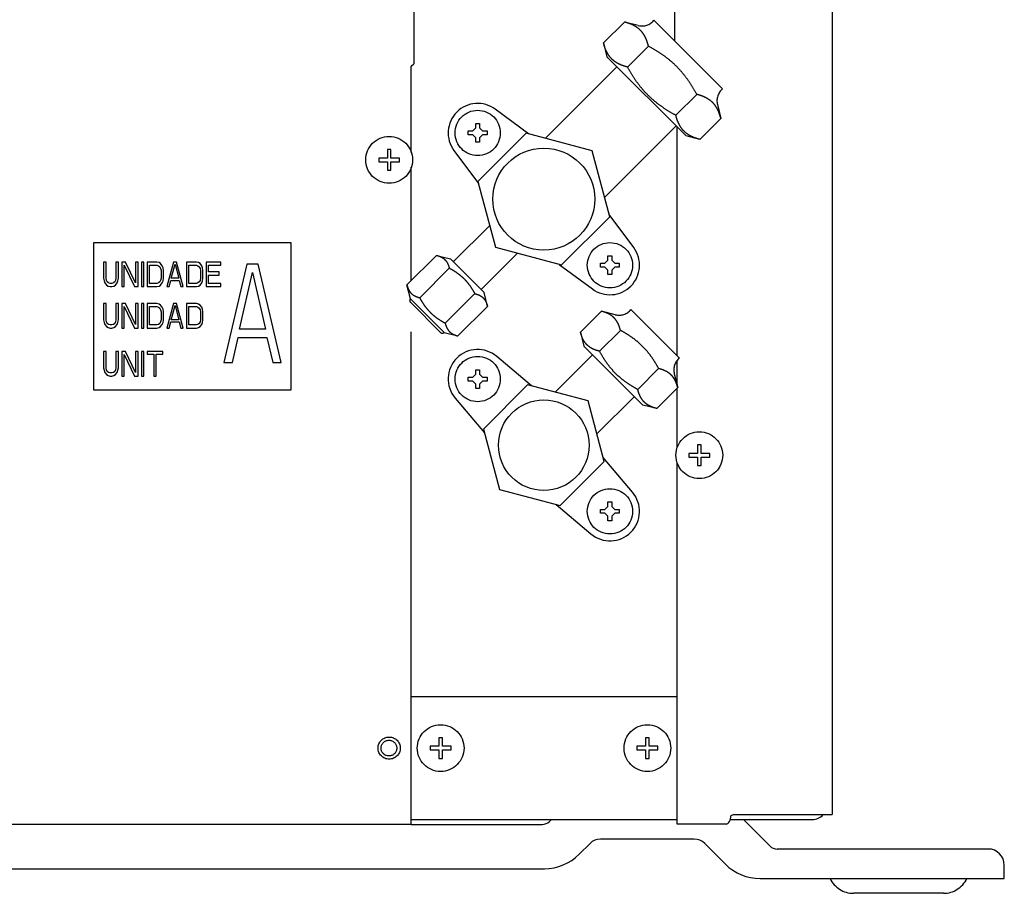
# Model space of a CAD drawing. Extents: x 32.4 to 103.8, y 6.7 to 50.6.
# Drawn here: x 102.1 to 102.3, y 9.9 to 10 of the extents above; entities that cross this region are included whole.
import ezdxf

# ---------------------------------------------------------------- set-up
doc = ezdxf.new("R2010")
doc.units = 0
doc.header["$LTSCALE"] = 0.0175
doc.linetypes.add('HIDDEN', pattern=[9.524999999999999, 6.349999999999999, -3.174999999999999])
doc.layers.add('AC-Equipamentos', color=3, linetype='Continuous')

msp = doc.modelspace()

# ---------------------------------------------------------------- linework, layer by layer
at = {"layer": 'AC-Equipamentos'}
for p, q in [((102.2509597934456, 10.46852973873375), (102.2509597934456, 9.870979738733752)), ((102.2309597934456, 9.870979738733752), (102.2509597934456, 9.870979738733752)), ((101.9648597934456, 9.869029738733751), (102.1654597934456, 9.869029738733751)), ((102.1654597934456, 9.869979738733745), (102.2194597934456, 9.869979738733745)), ((102.1654597934456, 9.868979738733747), (102.1920813663208, 9.868979738733747)), ((102.1939097934456, 9.869979738733745), (102.1934955798832, 9.869565525171351)), ((102.2293875840267, 9.869029738733751), (102.2194597934456, 9.869029738733751)), ((102.2302362573918, 9.869979738733745), (102.2469097934456, 9.869979738733745)), ((102.238324007008, 9.864565525171349), (102.2329097934456, 9.869979738733745)), ((102.2017590358505, 9.86510105907735), (102.1995666476951, 9.862908670921954)), ((102.2229392306971, 9.865979738733747), (102.2038803561941, 9.865979738733747)), ((102.2292529391961, 9.860908670921953), (102.2250605510407, 9.86510105907735)), ((102.2826597934456, 9.863979738733747), (102.2397382205703, 9.863979738733747)), ((102.2859097934456, 9.857979738733752), (102.2859097934456, 9.860729738733752)), ((101.979324007008, 9.859979738733749), (102.1924955798832, 9.859979738733749)), ((102.236324007008, 9.857979738733752), (102.2859097934456, 9.857979738733752))]:
    msp.add_line(p, q, dxfattribs=at)
at = {"layer": 'AC-Equipamentos', "color": 1, "linetype": 'HIDDEN', "ltscale": 0.005}
for p, q in [((102.1659597934456, 10.08034686179465), (102.1659597934456, 10.02347973873375)), ((102.2189597934456, 10.02811960157225), (102.2189597934456, 10.06308739853165)), ((102.2286889013639, 10.01839049365395), (102.2147498376712, 10.03232955734665)), ((102.2087394300311, 10.03197600395605), (102.2044967893439, 10.02773336326895)), ((102.2115678571558, 10.03126889717484), (102.2087394300311, 10.03197600395605)), ((102.2044967893439, 10.02773336326895), (102.2052038961251, 10.02490493614425)), ((102.2136384095166, 10.02707702447055), (102.2093957688295, 10.02283438378335)), ((102.2212642801615, 10.00884455210785), (102.2052038961251, 10.02490493614425)), ((102.1654597934456, 10.02297973873375), (102.1659597934456, 10.02347973873375)), ((102.1654597934456, 10.00547237750005), (102.1654597934456, 10.02297973873375)), ((102.2072236805032, 10.02288515176614), (102.1926918789604, 10.00835335022335)), ((102.2234363684878, 10.01727906549935), (102.2191937278006, 10.01303642481225)), ((102.1892371558764, 10.00927904048374), (102.1825153629597, 10.01426806388285)), ((102.2276282411921, 10.01520851313855), (102.2283353479733, 10.01238008601385)), ((102.2283353479733, 10.01238008601385), (102.2240927072862, 10.00813744532675)), ((102.177929409264, 10.00985012291535), (102.178539409264, 10.01046012291535)), ((102.178539409264, 10.01135012291535), (102.179339409264, 10.01135012291535)), ((102.178539409264, 10.01046012291535), (102.178539409264, 10.01135012291535)), ((102.179339409264, 10.01135012291535), (102.179339409264, 10.01046012291535)), ((102.179339409264, 10.01046012291535), (102.179949409264, 10.00985012291535)), ((102.2192444957834, 10.01086433648595), (102.2047126942406, 9.996332534943148)), ((102.2194597934456, 9.96418457272975), (102.2194597934456, 10.01064903882375)), ((102.177039409264, 10.00985012291535), (102.177929409264, 10.00985012291535)), ((102.177039409264, 10.00905012291535), (102.177039409264, 10.00985012291535)), ((102.177929409264, 10.00905012291535), (102.177039409264, 10.00905012291535)), ((102.178539409264, 10.00844012291535), (102.177929409264, 10.00905012291535)), ((102.178539409264, 10.00755012291534), (102.178539409264, 10.00844012291535)), ((102.1887881362096, 10.00939935494085), (102.1789901772385, 9.999601395969748)), ((102.179949409264, 10.00905012291535), (102.179339409264, 10.00844012291535)), ((102.179339409264, 10.00844012291535), (102.179339409264, 10.00755012291534)), ((102.179949409264, 10.00985012291535), (102.180839409264, 10.00985012291535)), ((102.180839409264, 10.00905012291535), (102.179949409264, 10.00905012291535)), ((102.180839409264, 10.00985012291535), (102.180839409264, 10.00905012291535)), ((102.2021723970694, 10.00581305305215), (102.1887881362096, 10.00939935494085)), ((102.2240927072862, 10.00813744532675), (102.2212642801615, 10.00884455210785)), ((102.1613297934456, 10.00609223873375), (102.1605897934456, 10.00609223873375)), ((102.1605897934456, 10.00609223873375), (102.1605897934456, 10.00434973873375)), ((102.1613297934456, 10.00434973873375), (102.1613297934456, 10.00609223873375)), ((102.179339409264, 10.00755012291534), (102.178539409264, 10.00755012291534)), ((102.1605897934456, 10.00434973873375), (102.1588472934456, 10.00434973873375)), ((102.1588472934456, 10.00434973873375), (102.1588472934456, 10.00360973873375)), ((102.1630722934456, 10.00434973873375), (102.1613297934456, 10.00434973873375)), ((102.1630722934456, 10.00360973873375), (102.1630722934456, 10.00434973873375)), ((102.1741214682965, 10.00587416921965), (102.1791104916956, 9.999152376302952)), ((102.2057586989581, 9.992428792192348), (102.2021723970694, 10.00581305305215)), ((102.1588472934456, 10.00360973873375), (102.1605897934456, 10.00360973873375)), ((102.1605897934456, 10.00360973873375), (102.1605897934456, 10.00186723873375)), ((102.1613297934456, 10.00360973873375), (102.1630722934456, 10.00360973873375)), ((102.1613297934456, 10.00186723873375), (102.1613297934456, 10.00360973873375)), ((102.1654597934456, 9.979469956006147), (102.1654597934456, 10.00248709996775)), ((102.1605897934456, 10.00186723873375), (102.1613297934456, 10.00186723873375)), ((102.1789901772385, 9.999601395969748), (102.1825764791272, 9.986217135109953)), ((102.195960739987, 9.982630833221249), (102.2057586989581, 9.992428792192348)), ((102.2106274079158, 9.986156018927048), (102.2056383844999, 9.992877811863352)), ((102.1739896617874, 9.98328717201965), (102.1813810451643, 9.990678555396547)), ((102.1009597934456, 9.987209738733752), (102.1409597934456, 9.987209738733752)), ((102.1009597934456, 9.957209738733752), (102.1009597934456, 9.987209738733752)), ((102.1409597934456, 9.987209738733752), (102.1409597934456, 9.957209738733752)), ((102.1825764791272, 9.986217135109953), (102.195960739987, 9.982630833221249)), ((102.1645622678114, 9.978572430371948), (102.1705726754515, 9.984582838012052)), ((102.1705726754515, 9.984582838012052), (102.1734011025763, 9.983875731230851)), ((102.1796465160369, 9.97763031777015), (102.1870378994138, 9.985021701147048)), ((102.2054094669491, 9.984480065230251), (102.2062094669491, 9.984480065230251)), ((102.2054094669491, 9.983590065230251), (102.2054094669491, 9.984480065230251)), ((102.2062094669491, 9.984480065230251), (102.2062094669491, 9.983590065230251)), ((102.1034597934456, 9.983219738796546), (102.1029597934456, 9.983219738796546)), ((102.1029597934456, 9.983219738796546), (102.1029597934456, 9.979921866491651)), ((102.1034597934456, 9.979921866491651), (102.1034597934456, 9.983219738796546)), ((102.1059597934456, 9.983219738796546), (102.1054597934456, 9.983219738796546)), ((102.1054597934456, 9.983219738796546), (102.1054597934456, 9.979921866491651)), ((102.1059597934456, 9.979921866491651), (102.1059597934456, 9.983219738796546)), ((102.1073764599533, 9.983219738796546), (102.1066264599533, 9.983219738796546)), ((102.1066264599533, 9.983219738796546), (102.1066264599533, 9.978219739034946)), ((102.1071264599533, 9.982581441000248), (102.1092097934456, 9.978219739034946)), ((102.1071264599533, 9.978219739034946), (102.1071264599533, 9.982581441000248)), ((102.1094597934456, 9.978964419439649), (102.1073764599533, 9.983219738796546)), ((102.1099597934456, 9.983219738796546), (102.1094597934456, 9.983219738796546)), ((102.1094597934456, 9.983219738796546), (102.1094597934456, 9.978964419439649)), ((102.1099597934456, 9.978219739034946), (102.1099597934456, 9.983219738796546)), ((102.1111264604301, 9.983219738796546), (102.1106264604301, 9.983219738796546)), ((102.1106264604301, 9.983219738796546), (102.1106264604301, 9.978219739034946)), ((102.1111264604301, 9.978219739034946), (102.1111264604301, 9.983219738796546)), ((102.113793126461, 9.983219738796546), (102.111793126461, 9.983219738796546)), ((102.111793126461, 9.983219738796546), (102.111793126461, 9.978219739034946)), ((102.112293126461, 9.982581441000248), (102.113793126461, 9.982581441000248)), ((102.112293126461, 9.97885803706965), (102.112293126461, 9.982581441000248)), ((102.1142097934456, 9.983113355711252), (102.113793126461, 9.983219738796546)), ((102.113793126461, 9.982581441000248), (102.1141264604301, 9.982475057676652)), ((102.1141264604301, 9.982475057676652), (102.1143764604301, 9.982262291982948)), ((102.114543126461, 9.98290059001765), (102.1142097934456, 9.983113355711252)), ((102.1143764604301, 9.982262291982948), (102.114543126461, 9.981943142965648)), ((102.1148764604301, 9.982475057676652), (102.114543126461, 9.98290059001765)), ((102.115043126461, 9.982049525812448), (102.1148764604301, 9.982475057676652)), ((102.1151264604301, 9.981517611101454), (102.115043126461, 9.982049525812448)), ((102.1171264594765, 9.983219738796546), (102.115793126461, 9.978219739034946)), ((102.1167097934456, 9.979921866491651), (102.1174597934456, 9.982794206693953)), ((102.1177931274147, 9.983219738796546), (102.1171264594765, 9.983219738796546)), ((102.1174597934456, 9.982794206693953), (102.1182097934456, 9.979921866491651)), ((102.1191264594765, 9.978219739034946), (102.1177931274147, 9.983219738796546)), ((102.1217931274147, 9.983219738796546), (102.1197931274147, 9.983219738796546)), ((102.1197931274147, 9.983219738796546), (102.1197931274147, 9.978219739034946)), ((102.1202931274147, 9.982581441000248), (102.1217931274147, 9.982581441000248)), ((102.1202931274147, 9.97885803706965), (102.1202931274147, 9.982581441000248)), ((102.1222097934456, 9.983113355711252), (102.1217931274147, 9.983219738796546)), ((102.1217931274147, 9.982581441000248), (102.1221264594765, 9.982475057676652)), ((102.1221264594765, 9.982475057676652), (102.1223764594765, 9.982262291982948)), ((102.1225431274147, 9.98290059001765), (102.1222097934456, 9.983113355711252)), ((102.1223764594765, 9.982262291982948), (102.1225431274147, 9.981943142965648)), ((102.1228764594765, 9.982475057676652), (102.1225431274147, 9.98290059001765)), ((102.1230431274147, 9.982049525812448), (102.1228764594765, 9.982475057676652)), ((102.1231264594765, 9.981517611101454), (102.1230431274147, 9.982049525812448)), ((102.1267931274147, 9.983219738796546), (102.1237931274147, 9.983219738796546)), ((102.1237931274147, 9.983219738796546), (102.1237931274147, 9.978219739034946)), ((102.1242931274147, 9.982581441000248), (102.1267931274147, 9.982581441000248)), ((102.1242931274147, 9.981198462084153), (102.1242931274147, 9.982581441000248)), ((102.1267931274147, 9.982581441000248), (102.1267931274147, 9.983219738796546)), ((102.1320464583321, 9.982799738619347), (102.1273797942085, 9.96279973957305)), ((102.1343797942085, 9.982799738619347), (102.1320464583321, 9.982799738619347)), ((102.1390464583321, 9.96279973957305), (102.1343797942085, 9.982799738619347)), ((102.1734011025763, 9.983875731230851), (102.1802350752481, 9.977041758559054)), ((102.195511720316, 9.982751147679453), (102.2022335132523, 9.977762124263547)), ((102.2039094669491, 9.982980065230251), (102.2047994669491, 9.982980065230251)), ((102.2039094669491, 9.982180065230251), (102.2039094669491, 9.982980065230251)), ((102.2047994669491, 9.982180065230251), (102.2039094669491, 9.982180065230251)), ((102.2047994669491, 9.982980065230251), (102.2054094669491, 9.983590065230251)), ((102.2054094669491, 9.981570065230251), (102.2047994669491, 9.982180065230251)), ((102.2062094669491, 9.983590065230251), (102.2068194669491, 9.982980065230251)), ((102.2068194669491, 9.982180065230251), (102.2062094669491, 9.981570065230251)), ((102.2068194669491, 9.982980065230251), (102.2077094669491, 9.982980065230251)), ((102.2077094669491, 9.982180065230251), (102.2068194669491, 9.982180065230251)), ((102.2077094669491, 9.982980065230251), (102.2077094669491, 9.982180065230251)), ((102.114543126461, 9.981943142965648), (102.1146264604301, 9.981517611101454)), ((102.1146264604301, 9.981517611101454), (102.1146264604301, 9.979921866491651)), ((102.1151264604301, 9.979921866491651), (102.1151264604301, 9.981517611101454)), ((102.1225431274147, 9.981943142965648), (102.1226264594765, 9.981517611101454)), ((102.1226264594765, 9.981517611101454), (102.1226264594765, 9.979921866491651)), ((102.1231264594765, 9.979921866491651), (102.1231264594765, 9.981517611101454)), ((102.1264597934456, 9.981198462084153), (102.1242931274147, 9.981198462084153)), ((102.1242931274147, 9.980560164049448), (102.1264597934456, 9.980560164049448)), ((102.1242931274147, 9.97885803706965), (102.1242931274147, 9.980560164049448)), ((102.1264597934456, 9.980560164049448), (102.1264597934456, 9.981198462084153)), ((102.1305881262703, 9.969608249399649), (102.1332131262703, 9.981097611162651)), ((102.1332131262703, 9.981097611162651), (102.1358381262703, 9.969608249399649)), ((102.1671546444559, 9.975980053727552), (102.173165052096, 9.981990461367653)), ((102.2054094669491, 9.980680065230251), (102.2054094669491, 9.981570065230251)), ((102.2062094669491, 9.980680065230251), (102.2054094669491, 9.980680065230251)), ((102.2062094669491, 9.981570065230251), (102.2062094669491, 9.980680065230251)), ((102.1029597934456, 9.979921866491651), (102.1030431266994, 9.979389951303752)), ((102.1030431266994, 9.979389951303752), (102.1032097934456, 9.978964419439649)), ((102.1032097934456, 9.978964419439649), (102.1035431266994, 9.978538888052247)), ((102.1035431266994, 9.979496334627447), (102.1034597934456, 9.979921866491651)), ((102.1037097934456, 9.979177185133253), (102.1035431266994, 9.979496334627447)), ((102.1035431266994, 9.978538888052247), (102.1038764601917, 9.978326121404947)), ((102.1039597934456, 9.978964419439649), (102.1037097934456, 9.979177185133253)), ((102.1038764601917, 9.978326121404947), (102.1042931266994, 9.978219739034946)), ((102.1042931266994, 9.97885803706965), (102.1039597934456, 9.978964419439649)), ((102.1046264601917, 9.97885803706965), (102.1042931266994, 9.97885803706965)), ((102.1042931266994, 9.978219739034946), (102.1046264601917, 9.978219739034946)), ((102.1049597934456, 9.978964419439649), (102.1046264601917, 9.97885803706965)), ((102.1046264601917, 9.978219739034946), (102.1050431269379, 9.978326121404947)), ((102.1052097934456, 9.979177185133253), (102.1049597934456, 9.978964419439649)), ((102.1050431269379, 9.978326121404947), (102.1053764599533, 9.978538888052247)), ((102.1053764599533, 9.979496334627447), (102.1052097934456, 9.979177185133253)), ((102.1054597934456, 9.979921866491651), (102.1053764599533, 9.979496334627447)), ((102.1053764599533, 9.978538888052247), (102.1057097934456, 9.978964419439649)), ((102.1057097934456, 9.978964419439649), (102.1058764599533, 9.979389951303752)), ((102.1058764599533, 9.979389951303752), (102.1059597934456, 9.979921866491651)), ((102.1066264599533, 9.978219739034946), (102.1071264599533, 9.978219739034946)), ((102.1092097934456, 9.978219739034946), (102.1099597934456, 9.978219739034946)), ((102.1106264604301, 9.978219739034946), (102.1111264604301, 9.978219739034946)), ((102.111793126461, 9.978219739034946), (102.113793126461, 9.978219739034946)), ((102.113793126461, 9.97885803706965), (102.112293126461, 9.97885803706965)), ((102.1141264604301, 9.978964419439649), (102.113793126461, 9.97885803706965)), ((102.113793126461, 9.978219739034946), (102.1142097934456, 9.978326121404947)), ((102.1143764604301, 9.979177185133253), (102.1141264604301, 9.978964419439649)), ((102.1142097934456, 9.978326121404947), (102.114543126461, 9.978538888052247)), ((102.114543126461, 9.979496334627447), (102.1143764604301, 9.979177185133253)), ((102.1146264604301, 9.979921866491651), (102.114543126461, 9.979496334627447)), ((102.114543126461, 9.978538888052247), (102.1148764604301, 9.978964419439649)), ((102.1148764604301, 9.978964419439649), (102.115043126461, 9.979389951303752)), ((102.115043126461, 9.979389951303752), (102.1151264604301, 9.979921866491651)), ((102.115793126461, 9.978219739034946), (102.116293126461, 9.978219739034946)), ((102.116293126461, 9.978219739034946), (102.1166264604301, 9.979496334627447)), ((102.1166264604301, 9.979496334627447), (102.1182931274147, 9.979496334627447)), ((102.1182097934456, 9.979921866491651), (102.1167097934456, 9.979921866491651)), ((102.1182931274147, 9.979496334627447), (102.1186264594765, 9.978219739034946)), ((102.1186264594765, 9.978219739034946), (102.1191264594765, 9.978219739034946)), ((102.1197931274147, 9.978219739034946), (102.1217931274147, 9.978219739034946)), ((102.1217931274147, 9.97885803706965), (102.1202931274147, 9.97885803706965)), ((102.1221264594765, 9.978964419439649), (102.1217931274147, 9.97885803706965)), ((102.1217931274147, 9.978219739034946), (102.1222097934456, 9.978326121404947)), ((102.1223764594765, 9.979177185133253), (102.1221264594765, 9.978964419439649)), ((102.1222097934456, 9.978326121404947), (102.1225431274147, 9.978538888052247)), ((102.1225431274147, 9.979496334627447), (102.1223764594765, 9.979177185133253)), ((102.1226264594765, 9.979921866491651), (102.1225431274147, 9.979496334627447)), ((102.1225431274147, 9.978538888052247), (102.1228764594765, 9.978964419439649)), ((102.1228764594765, 9.978964419439649), (102.1230431274147, 9.979389951303752)), ((102.1230431274147, 9.979389951303752), (102.1231264594765, 9.979921866491651)), ((102.1237931274147, 9.978219739034946), (102.1267931274147, 9.978219739034946)), ((102.1267931274147, 9.97885803706965), (102.1242931274147, 9.97885803706965)), ((102.1267931274147, 9.978219739034946), (102.1267931274147, 9.97885803706965)), ((102.1652693745926, 9.97574400324725), (102.1645622678114, 9.978572430371948)), ((102.1723393977448, 9.970795300438652), (102.1783498053849, 9.97680570807875)), ((102.1809421820293, 9.974213331434248), (102.1802350752481, 9.977041758559054)), ((102.1034597934456, 9.974799739160352), (102.1029597934456, 9.974799739160352)), ((102.1029597934456, 9.974799739160352), (102.1029597934456, 9.971501866617052)), ((102.1034597934456, 9.971501866617052), (102.1034597934456, 9.974799739160352)), ((102.1059597934456, 9.974799739160352), (102.1054597934456, 9.974799739160352)), ((102.1054597934456, 9.974799739160352), (102.1054597934456, 9.971501866617052)), ((102.1059597934456, 9.971501866617052), (102.1059597934456, 9.974799739160352)), ((102.1073764599533, 9.974799739160352), (102.1066264599533, 9.974799739160352)), ((102.1066264599533, 9.974799739160352), (102.1066264599533, 9.969799739160349)), ((102.1071264599533, 9.974161441125652), (102.1092097934456, 9.969799739160349)), ((102.1071264599533, 9.969799739160349), (102.1071264599533, 9.974161441125652)), ((102.1094597934456, 9.970544419565053), (102.1073764599533, 9.974799739160352)), ((102.1099597934456, 9.974799739160352), (102.1094597934456, 9.974799739160352)), ((102.1094597934456, 9.974799739160352), (102.1094597934456, 9.970544419565053)), ((102.1099597934456, 9.969799739160349), (102.1099597934456, 9.974799739160352)), ((102.1111264604301, 9.974799739160352), (102.1106264604301, 9.974799739160352)), ((102.1106264604301, 9.974799739160352), (102.1106264604301, 9.969799739160349)), ((102.1111264604301, 9.969799739160349), (102.1111264604301, 9.974799739160352)), ((102.113793126461, 9.974799739160352), (102.111793126461, 9.974799739160352)), ((102.111793126461, 9.974799739160352), (102.111793126461, 9.969799739160349)), ((102.112293126461, 9.974161441125652), (102.113793126461, 9.974161441125652)), ((102.112293126461, 9.970438036241347), (102.112293126461, 9.974161441125652)), ((102.1142097934456, 9.97469335583665), (102.113793126461, 9.974799739160352)), ((102.113793126461, 9.974161441125652), (102.1141264604301, 9.974055057802046)), ((102.1141264604301, 9.974055057802046), (102.1143764604301, 9.973842292108351)), ((102.114543126461, 9.974480590143052), (102.1142097934456, 9.97469335583665)), ((102.1148764604301, 9.974055057802046), (102.114543126461, 9.974480590143052)), ((102.115043126461, 9.973629526414648), (102.1148764604301, 9.974055057802046)), ((102.1171264594765, 9.974799739160352), (102.115793126461, 9.969799739160349)), ((102.1167097934456, 9.971501866617052), (102.1174597934456, 9.974374206819347)), ((102.1177931274147, 9.974799739160352), (102.1171264594765, 9.974799739160352)), ((102.1174597934456, 9.974374206819347), (102.1182097934456, 9.971501866617052)), ((102.1191264594765, 9.969799739160349), (102.1177931274147, 9.974799739160352)), ((102.1217931274147, 9.974799739160352), (102.1197931274147, 9.974799739160352)), ((102.1197931274147, 9.974799739160352), (102.1197931274147, 9.969799739160349)), ((102.1202931274147, 9.974161441125652), (102.1217931274147, 9.974161441125652)), ((102.1202931274147, 9.970438036241347), (102.1202931274147, 9.974161441125652)), ((102.1222097934456, 9.97469335583665), (102.1217931274147, 9.974799739160352)), ((102.1217931274147, 9.974161441125652), (102.1221264594765, 9.974055057802046)), ((102.1221264594765, 9.974055057802046), (102.1223764594765, 9.973842292108351)), ((102.1225431274147, 9.974480590143052), (102.1222097934456, 9.97469335583665)), ((102.1228764594765, 9.974055057802046), (102.1225431274147, 9.974480590143052)), ((102.1230431274147, 9.973629526414648), (102.1228764594765, 9.974055057802046)), ((102.1652693745926, 9.97574400324725), (102.1721033472645, 9.968910030575351)), ((102.1652693745926, 9.975036896466051), (102.1713962404833, 9.968910030575351)), ((102.1654597934456, 9.869029738733751), (102.1654597934456, 9.974846477613047)), ((102.1749317743892, 9.968202923794152), (102.1809421820293, 9.974213331434248)), ((102.1143764604301, 9.973842292108351), (102.114543126461, 9.97352314309105)), ((102.114543126461, 9.97352314309105), (102.1146264604301, 9.973097610750052)), ((102.1146264604301, 9.973097610750052), (102.1146264604301, 9.971501866617052)), ((102.1151264604301, 9.973097610750052), (102.115043126461, 9.973629526414648)), ((102.1151264604301, 9.971501866617052), (102.1151264604301, 9.973097610750052)), ((102.1223764594765, 9.973842292108351), (102.1225431274147, 9.97352314309105)), ((102.1225431274147, 9.97352314309105), (102.1226264594765, 9.973097610750052)), ((102.1226264594765, 9.973097610750052), (102.1226264594765, 9.971501866617052)), ((102.1231264594765, 9.973097610750052), (102.1230431274147, 9.973629526414648)), ((102.1231264594765, 9.971501866617052), (102.1231264594765, 9.973097610750052)), ((102.2040631570825, 9.973217248062149), (102.1998205163953, 9.968974607375053)), ((102.2068915842072, 9.972510141280948), (102.2040631570825, 9.973217248062149)), ((102.2199301455107, 9.963714220664649), (102.2100735647225, 9.973570801452752)), ((102.1029597934456, 9.971501866617052), (102.1030431266994, 9.970969951906048)), ((102.1030431266994, 9.970969951906048), (102.1032097934456, 9.970544419565053)), ((102.1032097934456, 9.970544419565053), (102.1035431266994, 9.970118888177652)), ((102.1035431266994, 9.971076334276047), (102.1034597934456, 9.971501866617052)), ((102.1037097934456, 9.970757185258648), (102.1035431266994, 9.971076334276047)), ((102.1035431266994, 9.970118888177652), (102.1038764601917, 9.969906121530348)), ((102.1039597934456, 9.970544419565053), (102.1037097934456, 9.970757185258648)), ((102.1042931266994, 9.970438036241347), (102.1039597934456, 9.970544419565053)), ((102.1046264601917, 9.970438036241347), (102.1042931266994, 9.970438036241347)), ((102.1049597934456, 9.970544419565053), (102.1046264601917, 9.970438036241347)), ((102.1052097934456, 9.970757185258648), (102.1049597934456, 9.970544419565053)), ((102.1050431269379, 9.969906121530348), (102.1053764599533, 9.970118888177652)), ((102.1053764599533, 9.971076334276047), (102.1052097934456, 9.970757185258648)), ((102.1054597934456, 9.971501866617052), (102.1053764599533, 9.971076334276047)), ((102.1053764599533, 9.970118888177652), (102.1057097934456, 9.970544419565053)), ((102.1057097934456, 9.970544419565053), (102.1058764599533, 9.970969951906048)), ((102.1058764599533, 9.970969951906048), (102.1059597934456, 9.971501866617052)), ((102.113793126461, 9.970438036241347), (102.112293126461, 9.970438036241347)), ((102.1141264604301, 9.970544419565053), (102.113793126461, 9.970438036241347)), ((102.1143764604301, 9.970757185258648), (102.1141264604301, 9.970544419565053)), ((102.1142097934456, 9.969906121530348), (102.114543126461, 9.970118888177652)), ((102.114543126461, 9.971076334276047), (102.1143764604301, 9.970757185258648)), ((102.1146264604301, 9.971501866617052), (102.114543126461, 9.971076334276047)), ((102.114543126461, 9.970118888177652), (102.1148764604301, 9.970544419565053)), ((102.1148764604301, 9.970544419565053), (102.115043126461, 9.970969951906048)), ((102.115043126461, 9.970969951906048), (102.1151264604301, 9.971501866617052)), ((102.116293126461, 9.969799739160349), (102.1166264604301, 9.971076334276047)), ((102.1166264604301, 9.971076334276047), (102.1182931274147, 9.971076334276047)), ((102.1182097934456, 9.971501866617052), (102.1167097934456, 9.971501866617052)), ((102.1182931274147, 9.971076334276047), (102.1186264594765, 9.969799739160349)), ((102.1217931274147, 9.970438036241347), (102.1202931274147, 9.970438036241347)), ((102.1221264594765, 9.970544419565053), (102.1217931274147, 9.970438036241347)), ((102.1223764594765, 9.970757185258648), (102.1221264594765, 9.970544419565053)), ((102.1222097934456, 9.969906121530348), (102.1225431274147, 9.970118888177652)), ((102.1225431274147, 9.971076334276047), (102.1223764594765, 9.970757185258648)), ((102.1226264594765, 9.971501866617052), (102.1225431274147, 9.971076334276047)), ((102.1225431274147, 9.970118888177652), (102.1228764594765, 9.970544419565053)), ((102.1228764594765, 9.970544419565053), (102.1230431274147, 9.970969951906048)), ((102.1230431274147, 9.970969951906048), (102.1231264594765, 9.971501866617052)), ((102.1038764601917, 9.969906121530348), (102.1042931266994, 9.969799739160349)), ((102.1042931266994, 9.969799739160349), (102.1046264601917, 9.969799739160349)), ((102.1046264601917, 9.969799739160349), (102.1050431269379, 9.969906121530348)), ((102.1066264599533, 9.969799739160349), (102.1071264599533, 9.969799739160349)), ((102.1092097934456, 9.969799739160349), (102.1099597934456, 9.969799739160349)), ((102.1106264604301, 9.969799739160349), (102.1111264604301, 9.969799739160349)), ((102.111793126461, 9.969799739160349), (102.113793126461, 9.969799739160349)), ((102.113793126461, 9.969799739160349), (102.1142097934456, 9.969906121530348)), ((102.115793126461, 9.969799739160349), (102.116293126461, 9.969799739160349)), ((102.1186264594765, 9.969799739160349), (102.1191264594765, 9.969799739160349)), ((102.1197931274147, 9.969799739160349), (102.1217931274147, 9.969799739160349)), ((102.1217931274147, 9.969799739160349), (102.1222097934456, 9.969906121530348)), ((102.1358381262703, 9.969608249399649), (102.1305881262703, 9.969608249399649)), ((102.1721033472645, 9.968910030575351), (102.1749317743892, 9.968202923794152)), ((102.1998205163953, 9.968974607375053), (102.2005276231765, 9.966146180250247)), ((102.2079415158419, 9.96933888930275), (102.2036988751547, 9.965096248615652)), ((102.1291297942085, 9.96279973957305), (102.1302964583321, 9.967906121942953)), ((102.1302964583321, 9.967906121942953), (102.1361297942085, 9.967906121942953)), ((102.1361297942085, 9.967906121942953), (102.1372964583321, 9.96279973957305)), ((102.2125055243082, 9.954168279118548), (102.2005276231765, 9.966146180250247)), ((102.1034597934456, 9.965059738134448), (102.1029597934456, 9.965059738134448)), ((102.1029597934456, 9.965059738134448), (102.1029597934456, 9.961761865591148)), ((102.1034597934456, 9.961761865591148), (102.1034597934456, 9.965059738134448)), ((102.1059597934456, 9.965059738134448), (102.1054597934456, 9.965059738134448)), ((102.1054597934456, 9.965059738134448), (102.1054597934456, 9.961761865591148)), ((102.1059597934456, 9.961761865591148), (102.1059597934456, 9.965059738134448)), ((102.1073764599533, 9.965059738134448), (102.1066264599533, 9.965059738134448)), ((102.1066264599533, 9.965059738134448), (102.1066264599533, 9.960059738134447)), ((102.1071264599533, 9.964421440099848), (102.1092097934456, 9.960059738134447)), ((102.1071264599533, 9.960059738134447), (102.1071264599533, 9.964421440099848)), ((102.1094597934456, 9.960804420446449), (102.1073764599533, 9.965059738134448)), ((102.1099597934456, 9.965059738134448), (102.1094597934456, 9.965059738134448)), ((102.1094597934456, 9.965059738134448), (102.1094597934456, 9.960804420446449)), ((102.1099597934456, 9.960059738134447), (102.1099597934456, 9.965059738134448)), ((102.1111264604301, 9.965059738134448), (102.1106264604301, 9.965059738134448)), ((102.1106264604301, 9.965059738134448), (102.1106264604301, 9.960059738134447)), ((102.1111264604301, 9.960059738134447), (102.1111264604301, 9.965059738134448)), ((102.1149597934456, 9.965059738134448), (102.111793126461, 9.965059738134448)), ((102.111793126461, 9.965059738134448), (102.111793126461, 9.96452782437715)), ((102.111793126461, 9.96452782437715), (102.1131264604301, 9.96452782437715)), ((102.1131264604301, 9.96452782437715), (102.1131264604301, 9.960059738134447)), ((102.1136264604301, 9.96452782437715), (102.1149597934456, 9.96452782437715)), ((102.1136264604301, 9.960059738134447), (102.1136264604301, 9.96452782437715)), ((102.1149597934456, 9.96452782437715), (102.1149597934456, 9.965059738134448)), ((102.1898467966667, 9.958080411531046), (102.1828151008111, 9.96403040839025)), ((102.2022739330552, 9.964399870371553), (102.1946637700789, 9.956789707395252)), ((102.1273797942085, 9.96279973957305), (102.1291297942085, 9.96279973957305)), ((102.1372964583321, 9.96279973957305), (102.1390464583321, 9.96279973957305)), ((102.2194597934456, 9.958171007722546), (102.2194597934456, 9.963234112509852)), ((102.1029597934456, 9.961761865591148), (102.1030431266994, 9.96122995183385)), ((102.1030431266994, 9.96122995183385), (102.1032097934456, 9.960804420446449)), ((102.1032097934456, 9.960804420446449), (102.1035431266994, 9.960378887151847)), ((102.1035431266994, 9.961336334203848), (102.1034597934456, 9.961761865591148)), ((102.1037097934456, 9.961017185186448), (102.1035431266994, 9.961336334203848)), ((102.1035431266994, 9.960378887151847), (102.1038764601917, 9.960166122411847)), ((102.1039597934456, 9.960804420446449), (102.1037097934456, 9.961017185186448)), ((102.1038764601917, 9.960166122411847), (102.1042931266994, 9.960059738134447)), ((102.1042931266994, 9.960698036169148), (102.1039597934456, 9.960804420446449)), ((102.1046264601917, 9.960698036169148), (102.1042931266994, 9.960698036169148)), ((102.1042931266994, 9.960059738134447), (102.1046264601917, 9.960059738134447)), ((102.1049597934456, 9.960804420446449), (102.1046264601917, 9.960698036169148)), ((102.1046264601917, 9.960059738134447), (102.1050431269379, 9.960166122411847)), ((102.1052097934456, 9.961017185186448), (102.1049597934456, 9.960804420446449)), ((102.1050431269379, 9.960166122411847), (102.1053764599533, 9.960378887151847)), ((102.1053764599533, 9.961336334203848), (102.1052097934456, 9.961017185186448)), ((102.1054597934456, 9.961761865591148), (102.1053764599533, 9.961336334203848)), ((102.1053764599533, 9.960378887151847), (102.1057097934456, 9.960804420446449)), ((102.1057097934456, 9.960804420446449), (102.1058764599533, 9.96122995183385)), ((102.1058764599533, 9.96122995183385), (102.1059597934456, 9.961761865591148)), ((102.1066264599533, 9.960059738134447), (102.1071264599533, 9.960059738134447)), ((102.1092097934456, 9.960059738134447), (102.1099597934456, 9.960059738134447)), ((102.1106264604301, 9.960059738134447), (102.1111264604301, 9.960059738134447)), ((102.1131264604301, 9.960059738134447), (102.1136264604301, 9.960059738134447)), ((102.177929409264, 9.959850122915348), (102.178539409264, 9.96046012291535)), ((102.178539409264, 9.961350122915348), (102.179339409264, 9.961350122915348)), ((102.178539409264, 9.96046012291535), (102.178539409264, 9.961350122915348)), ((102.179339409264, 9.961350122915348), (102.179339409264, 9.96046012291535)), ((102.179339409264, 9.96046012291535), (102.179949409264, 9.959850122915348)), ((102.2156982333607, 9.961582171783952), (102.2114555926736, 9.957339531096848)), ((102.2188694853389, 9.960532240149247), (102.2195765921201, 9.957703813024553)), ((102.177039409264, 9.959850122915348), (102.177929409264, 9.959850122915348)), ((102.177039409264, 9.95905012291535), (102.177039409264, 9.959850122915348)), ((102.177929409264, 9.95905012291535), (102.177039409264, 9.95905012291535)), ((102.178539409264, 9.958440122915349), (102.177929409264, 9.95905012291535)), ((102.178539409264, 9.95755012291535), (102.178539409264, 9.958440122915349)), ((102.179949409264, 9.95905012291535), (102.179339409264, 9.958440122915349)), ((102.179339409264, 9.958440122915349), (102.179339409264, 9.95755012291535)), ((102.179949409264, 9.959850122915348), (102.180839409264, 9.959850122915348)), ((102.180839409264, 9.95905012291535), (102.179949409264, 9.95905012291535)), ((102.1890869947207, 9.958283999848852), (102.1801055323305, 9.94930253745865)), ((102.180839409264, 9.959850122915348), (102.180839409264, 9.95905012291535)), ((102.2013559005088, 9.954996556450949), (102.1890869947207, 9.958283999848852)), ((102.1409597934456, 9.957209738733752), (102.1009597934456, 9.957209738733752)), ((102.179339409264, 9.95755012291535), (102.178539409264, 9.95755012291535)), ((102.2195765921201, 9.957703813024553), (102.215333951433, 9.953461172337448)), ((102.2194597934456, 9.94547237749975), (102.2194597934456, 9.957587014350054)), ((102.1743591237891, 9.955574431368248), (102.1803091206483, 9.948542735512653)), ((102.2046433439068, 9.942727650662752), (102.2013559005088, 9.954996556450949)), ((102.2107592144295, 9.955914588997352), (102.2031490514532, 9.948304426021053)), ((102.215333951433, 9.953461172337448), (102.2125055243082, 9.954168279118548)), ((102.1801055323305, 9.94930253745865), (102.1833929757284, 9.937033631670552)), ((102.2243297934456, 9.946092238733748), (102.2235897934456, 9.946092238733748)), ((102.2235897934456, 9.946092238733748), (102.2235897934456, 9.944349738733749)), ((102.2243297934456, 9.944349738733749), (102.2243297934456, 9.946092238733748)), ((102.2235897934456, 9.944349738733749), (102.2218472934456, 9.944349738733749)), ((102.2218472934456, 9.944349738733749), (102.2218472934456, 9.943609738733748)), ((102.2260722934456, 9.944349738733749), (102.2243297934456, 9.944349738733749)), ((102.2260722934456, 9.943609738733748), (102.2260722934456, 9.944349738733749)), ((102.1956618815166, 9.93374618827255), (102.2046433439068, 9.942727650662752)), ((102.2103897524246, 9.936455756776652), (102.2044397555897, 9.943487452605849)), ((102.2194597934456, 9.869029738733751), (102.2194597934456, 9.942487099967453)), ((102.2218472934456, 9.943609738733748), (102.2235897934456, 9.943609738733748)), ((102.2235897934456, 9.943609738733748), (102.2235897934456, 9.941867238733748)), ((102.2243297934456, 9.943609738733748), (102.2260722934456, 9.943609738733748)), ((102.2243297934456, 9.941867238733748), (102.2243297934456, 9.943609738733748)), ((102.2235897934456, 9.941867238733748), (102.2243297934456, 9.941867238733748)), ((102.1833929757284, 9.937033631670552), (102.1956618815166, 9.93374618827255)), ((102.2054094669491, 9.934480065230252), (102.2062094669491, 9.934480065230252)), ((102.2054094669491, 9.933590065230248), (102.2054094669491, 9.934480065230252)), ((102.2062094669491, 9.934480065230252), (102.2062094669491, 9.933590065230248)), ((102.1949020795735, 9.933949776589648), (102.2019337754027, 9.927999779754748)), ((102.2039094669491, 9.932980065230252), (102.2047994669491, 9.932980065230252)), ((102.2039094669491, 9.932180065230249), (102.2039094669491, 9.932980065230252)), ((102.2047994669491, 9.932180065230249), (102.2039094669491, 9.932180065230249)), ((102.2047994669491, 9.932980065230252), (102.2054094669491, 9.933590065230248)), ((102.2054094669491, 9.931570065230245), (102.2047994669491, 9.932180065230249)), ((102.2062094669491, 9.933590065230248), (102.2068194669491, 9.932980065230252)), ((102.2068194669491, 9.932180065230249), (102.2062094669491, 9.931570065230245)), ((102.2068194669491, 9.932980065230252), (102.2077094669491, 9.932980065230252)), ((102.2077094669491, 9.932180065230249), (102.2068194669491, 9.932180065230249)), ((102.2077094669491, 9.932980065230252), (102.2077094669491, 9.932180065230249)), ((102.2054094669491, 9.930680065230248), (102.2054094669491, 9.931570065230245)), ((102.2062094669491, 9.930680065230248), (102.2054094669491, 9.930680065230248)), ((102.2062094669491, 9.931570065230245), (102.2062094669491, 9.930680065230248)), ((102.1654597934456, 9.894979738733753), (102.2194597934456, 9.894979738733753)), ((102.1717797934456, 9.886592238733748), (102.1710397934456, 9.886592238733748)), ((102.1710397934456, 9.886592238733748), (102.1710397934456, 9.884849738733749)), ((102.1717797934456, 9.884849738733749), (102.1717797934456, 9.886592238733748)), ((102.2137797934456, 9.886592238733748), (102.2130397934456, 9.886592238733748)), ((102.2130397934456, 9.886592238733748), (102.2130397934456, 9.884849738733749)), ((102.2137797934456, 9.884849738733749), (102.2137797934456, 9.886592238733748)), ((102.1710397934456, 9.884849738733749), (102.1692972934456, 9.884849738733749)), ((102.1692972934456, 9.884849738733749), (102.1692972934456, 9.884109738733748)), ((102.1692972934456, 9.884109738733748), (102.1710397934456, 9.884109738733748)), ((102.1710397934456, 9.884109738733748), (102.1710397934456, 9.882367238733748)), ((102.1735222934456, 9.884849738733749), (102.1717797934456, 9.884849738733749)), ((102.1717797934456, 9.884109738733748), (102.1735222934456, 9.884109738733748)), ((102.1717797934456, 9.882367238733748), (102.1717797934456, 9.884109738733748)), ((102.1735222934456, 9.884109738733748), (102.1735222934456, 9.884849738733749)), ((102.2130397934456, 9.884849738733749), (102.2112972934456, 9.884849738733749)), ((102.2112972934456, 9.884849738733749), (102.2112972934456, 9.884109738733748)), ((102.2112972934456, 9.884109738733748), (102.2130397934456, 9.884109738733748)), ((102.2130397934456, 9.884109738733748), (102.2130397934456, 9.882367238733748)), ((102.2155222934456, 9.884849738733749), (102.2137797934456, 9.884849738733749)), ((102.2137797934456, 9.884109738733748), (102.2155222934456, 9.884109738733748)), ((102.2137797934456, 9.882367238733748), (102.2137797934456, 9.884109738733748)), ((102.2155222934456, 9.884109738733748), (102.2155222934456, 9.884849738733749)), ((102.1710397934456, 9.882367238733748), (102.1717797934456, 9.882367238733748)), ((102.2130397934456, 9.882367238733748), (102.2137797934456, 9.882367238733748)), ((102.2735664316072, 9.854979738733752), (102.255253155284, 9.854979738733752))]:
    msp.add_line(p, q, dxfattribs=at)
for centre, radius in [((102.178939409264, 10.00945012291535), 0.0046), ((102.1609597934456, 10.00397973873375), 0.00475), ((102.1923744380983, 9.996015094081052), 0.0103564064606), ((102.2058094669491, 9.982580065230252), 0.0046), ((102.178939409264, 9.959450122915348), 0.0046), ((102.1923744381186, 9.946015094060748), 0.009201705922200001), ((102.2239597934456, 9.943979738733752), 0.00475), ((102.2058094669491, 9.932580065230248), 0.0046), ((102.1714097934456, 9.884479738733752), 0.00475), ((102.2134097934456, 9.884479738733752), 0.00475), ((102.1609597934456, 9.884479738733752), 0.00225), ((102.1609097934456, 9.884479738733752), 0.0016)]:
    msp.add_circle(centre, radius, dxfattribs=at)
for centre, radius, start, end in [((102.2123254715642, 10.03429935480855), 0.0031237242294, 255.9637565321721, 320.9061411138891), ((102.2306586988258, 10.01596612754695), 0.0031237242294, 129.0938588861108, 194.0362434678277), ((102.178939409264, 10.00945012291535), 0.006, 53.4165979531921, 216.583402046808), ((102.2058094669491, 9.982580065230252), 0.006, 233.4165979406517, 36.58340205934802), ((102.1656229279832, 9.975390449856649), 0.0005, 135, 225), ((102.2076491986156, 9.975540598914648), 0.0031237242294, 255.9637565321721, 320.9061411138891), ((102.1717497938739, 9.969263583965947), 0.0005, 225, 315), ((102.178939409264, 9.959450122915348), 0.006, 49.76316511168907, 220.2368348883109), ((102.2218999429725, 9.961289854557648), 0.0031237242294, 129.0938588861108, 194.0362434678277), ((102.2058094669491, 9.932580065230248), 0.006, 229.7631651209171, 40.2368348790832), ((102.255253155284, 9.86022973873375), 0.00525, 205.5010337084349, 270), ((102.2735664316072, 9.86022973873375), 0.00525, 270, 334.4989657434563)]:
    msp.add_arc(centre, radius, start, end, dxfattribs=at)
at = {"layer": 'AC-Equipamentos'}
for centre, radius, start, end in [((102.2469097934456, 9.872979738733749), 0.003, 270, 317.8046766053798), ((102.1920813663208, 9.870979738733752), 0.002, 270, 315.000030307341), ((102.2038803561941, 9.862979738733749), 0.003, 90, 135), ((102.2229392306971, 9.862979738733749), 0.003, 45, 90), ((102.2397382205703, 9.865979738733747), 0.002, 225, 270), ((102.1924955798832, 9.869979738733745), 0.01, 270, 315), ((102.2826597934456, 9.860729738733752), 0.00325, 0, 90), ((102.236324007008, 9.867979738733752), 0.01, 225, 270)]:
    msp.add_arc(centre, radius, start, end, dxfattribs=at)
at = {"layer": 'AC-Equipamentos', "color": 1, "linetype": 'HIDDEN', "ltscale": 0.005}
for points, start_tangent, end_tangent in [([(102.2136384095166, 10.02707702447055), (102.2132963398098, 10.02818560131425), (102.2128578284326, 10.02913768730515), (102.212302356449, 10.02995518823225), (102.2116166799855, 10.03064070363505), (102.2107991216778, 10.03119596572455), (102.2098476069098, 10.03163408526965), (102.2087394300311, 10.03197600395605)], (-0.2425356250331369, 0.970142500146131), (-0.970142500146131, 0.2425356250331369)), ([(102.2093957688295, 10.02283438378335), (102.2082871919858, 10.02317645349025), (102.2073351059949, 10.02361496486745), (102.2065176050678, 10.02417043685105), (102.205832089665, 10.02485611331455), (102.2052768275755, 10.02567367162225), (102.2048387080304, 10.02662518639025), (102.2044967893439, 10.02773336326895)], (-0.970142500146131, 0.2425356250331369), (-0.2425356250331369, 0.970142500146131)), ([(102.2234363684878, 10.01727906549935), (102.2223689755056, 10.01911296561835), (102.2212351654444, 10.02076035029335), (102.2199932070055, 10.02226433767585), (102.2186219346088, 10.02363544901175), (102.2171179661025, 10.02487712129985), (102.215471634178, 10.02601005800145), (102.2136384095166, 10.02707702447055)], (-0.4740998230320531, 0.8804710999237716), (-0.8804710999237716, 0.4740998230320531)), ([(102.2191937278006, 10.01303642481225), (102.2173598276817, 10.01410381779435), (102.2157124430067, 10.01523762785565), (102.2142084556242, 10.01647958629455), (102.2128373442883, 10.01785085869115), (102.2115956720002, 10.01935482719755), (102.2104627352985, 10.02100115912205), (102.2093957688295, 10.02283438378335)], (-0.8804710999237716, 0.4740998230320531), (-0.4740998230320531, 0.8804710999237716)), ([(102.2283353479733, 10.01238008601385), (102.2279932782665, 10.01348866285755), (102.2275547668893, 10.01444074884845), (102.2269992949057, 10.01525824977555), (102.2263136184422, 10.01594376517835), (102.2254960601345, 10.01649902726785), (102.2245445453665, 10.01693714681295), (102.2234363684878, 10.01727906549935)], (-0.2425356250331369, 0.970142500146131), (-0.970142500146131, 0.2425356250331369)), ([(102.2240927072862, 10.00813744532675), (102.2229841304425, 10.00847951503355), (102.2220320444516, 10.00891802641074), (102.2212145435245, 10.00947349839435), (102.2205290281217, 10.01015917485784), (102.2199737660322, 10.01097673316555), (102.2195356464871, 10.01192824793355), (102.2191937278006, 10.01303642481225)], (-0.970142500146131, 0.2425356250331369), (-0.2425356250331369, 0.970142500146131)), ([(102.1705726754515, 9.984582838012052), (102.1712492485439, 9.98436670342955), (102.1718156781445, 9.98407874150395), (102.1722859359727, 9.983703127717753), (102.1726614119946, 9.98323274695565), (102.1729490589353, 9.982666684084448), (102.173165052096, 9.981990461367653)], (0.970142500145332, -0.242535625036333), (0.242535625036333, -0.970142500145332)), ([(102.173165052096, 9.981990461367653), (102.1742879790257, 9.981327972947753), (102.1752816043894, 9.980612815258949), (102.1761747980249, 9.979814265665453), (102.1769732024389, 9.978920956511352), (102.1776877042854, 9.977928038734348), (102.1783498053849, 9.97680570807875)], (0.8804710999213133, -0.4740998230366182), (0.4740998230366182, -0.8804710999213133)), ([(102.1645622678114, 9.978572430371948), (102.1647784023939, 9.977895857279648), (102.1650663643195, 9.977329427679052), (102.1654419781058, 9.976859169850748), (102.1659123588679, 9.976483693828847), (102.166478421739, 9.976196046888148), (102.1671546444559, 9.975980053727552)], (0.242535625036333, -0.970142500145332), (0.970142500145332, -0.242535625036333)), ([(102.1783498053849, 9.97680570807875), (102.1790263784772, 9.976589573496247), (102.1795928080778, 9.976301611570648), (102.1800630659061, 9.975925997784351), (102.180438541928, 9.975455617022249), (102.1807261888686, 9.974889554151149), (102.1809421820293, 9.974213331434248)], (0.970142500145332, -0.242535625036333), (0.242535625036333, -0.970142500145332)), ([(102.1671546444559, 9.975980053727552), (102.1678171328757, 9.97485712679785), (102.1685322905645, 9.973863501434053), (102.169330840158, 9.972970307798546), (102.1702241493121, 9.972171903384648), (102.1712170670892, 9.971457401538052), (102.1723393977448, 9.970795300438652)], (0.4740998230366182, -0.8804710999213133), (0.8804710999213133, -0.4740998230366182)), ([(102.2079415158419, 9.96933888930275), (102.2076707106573, 9.97021651263735), (102.207323555817, 9.970970247380151), (102.2068838071633, 9.971617435614148), (102.2063409799631, 9.972160135307954), (102.2056937463028, 9.972599717795553), (102.2049404637781, 9.972946562435352), (102.2040631570825, 9.973217248062149)], (-0.2425356250403702, 0.9701425001443226), (-0.9701425001443226, 0.2425356250403702)), ([(102.1723393977448, 9.970795300438652), (102.1725555323272, 9.970118727346351), (102.1728434942529, 9.96955229774565), (102.1732191080391, 9.969082039917453), (102.1736894888012, 9.968706563895552), (102.1742555516724, 9.968418916954851), (102.1749317743892, 9.968202923794152)], (0.242535625036333, -0.970142500145332), (0.970142500145332, -0.242535625036333)), ([(102.2036988751547, 9.965096248615652), (102.2028212518202, 9.96536705380025), (102.2020675170773, 9.965714208640447), (102.2014203288434, 9.966153957294152), (102.2008776291495, 9.966696784494454), (102.200438046662, 9.967344018154748), (102.2000912020221, 9.968097300679352), (102.1998205163953, 9.968974607375053)], (-0.9701425001443226, 0.2425356250403702), (-0.2425356250403702, 0.9701425001443226)), ([(102.2156982333607, 9.961582171783952), (102.2148532139165, 9.963034009378148), (102.2139556142847, 9.964338188912548), (102.2129723971872, 9.965528845590248), (102.2118868065399, 9.966614308731252), (102.2106961648057, 9.967597299292649), (102.2093928186987, 9.968494207514752), (102.2079415158419, 9.96933888930275)], (-0.4740998230312731, 0.8804710999241917), (-0.8804710999241917, 0.4740998230312731)), ([(102.2114555926736, 9.957339531096848), (102.2100037550794, 9.958184550541047), (102.208699575545, 9.959082150172847), (102.2075089188672, 9.960065367270351), (102.2064234557263, 9.961150957917653), (102.2054404651649, 9.962341599651849), (102.2045435569427, 9.963644945758752), (102.2036988751547, 9.965096248615652)], (-0.8804710999241917, 0.4740998230312731), (-0.4740998230312731, 0.8804710999241917)), ([(102.2195765921201, 9.957703813024553), (102.2193057869355, 9.958581436359152), (102.2189586320952, 9.959335171101946), (102.2185188834415, 9.959982359335953), (102.2179760562413, 9.960525059029749), (102.217328822581, 9.96096464151725), (102.2165755400563, 9.96131148615715), (102.2156982333607, 9.961582171783952)], (-0.2425356250403702, 0.9701425001443226), (-0.9701425001443226, 0.2425356250403702)), ([(102.215333951433, 9.953461172337448), (102.2144563280984, 9.953731977522047), (102.2137025933555, 9.954079132362253), (102.2130554051216, 9.954518881015948), (102.2125127054277, 9.955061708216247), (102.2120731229402, 9.955708941876454), (102.2117262783003, 9.95646222440115), (102.2114555926736, 9.957339531096848)], (-0.9701425001443226, 0.2425356250403702), (-0.2425356250403702, 0.9701425001443226))]:
    msp.add_spline(points, degree=3, dxfattribs=dict(at, start_tangent=start_tangent, end_tangent=end_tangent))
at = {"layer": 'AC-Equipamentos'}
for points, start_tangent, end_tangent in [([(102.2301317963437, 9.869677712549047), (102.2302706668867, 9.870064765439848), (102.230378719851, 9.87072067642385)], (0.419035915371794, 0.907969658980146), (0.07506552488284289, 0.9971786033474962)), ([(102.2309597934456, 9.870979738733752), (102.2306685658592, 9.87084969468605), (102.230378719851, 9.87072067642385)], (-0.9130851060324416, -0.4077690389690282), (-0.9140420009354628, -0.4056195514591171)), ([(102.2293875840267, 9.869029738733751), (102.2297473668708, 9.869160318400148), (102.2300492397689, 9.869517613599347), (102.2301317963437, 9.869677712549047)], (1, 0), (0.4190359153800652, 0.907969658976329))]:
    msp.add_spline(points, degree=3, dxfattribs=dict(at, start_tangent=start_tangent, end_tangent=end_tangent))

doc.saveas('drawing.dxf')
